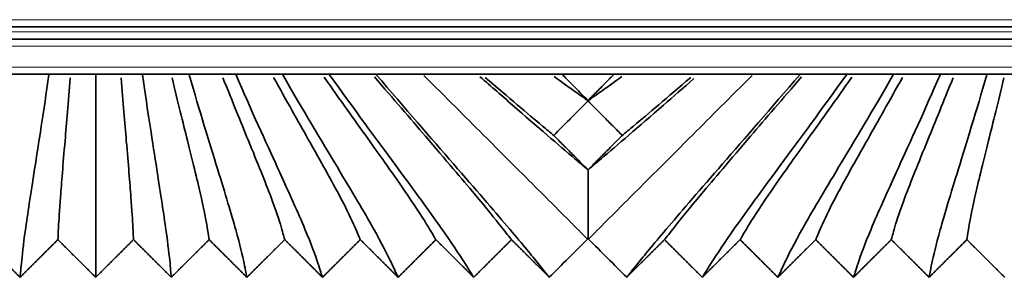
# Model space of a CAD drawing. Units: millimetres. Extents: x -5 to 4200, y 0 to 2970.
# Drawn here: x 2214 to 2242, y 1027 to 1035 of the extents above; entities that cross this region are included whole.
import ezdxf

# ---------------------------------------------------------------- set-up
doc = ezdxf.new("R2010")
doc.units = ezdxf.units.MM
doc.layers.add('1', color=7, linetype='Continuous', true_color=0xffffff)

msp = doc.modelspace()

# ---------------------------------------------------------------- linework, layer by layer
at = {"layer": '1', "color": 155, "linetype": 'Continuous', "lineweight": 35, "true_color": 0x4c7299}
for p, q in [((3337.175, 1034.334), (2177.47, 1034.334)), ((3337.209, 1033.984), (2174.564, 1033.984)), ((3337.327, 1032.984), (2174.564, 1032.984)), ((2215.234, 1032.969), (2215.219, 1032.984)), ((2215.249, 1032.984), (2215.234, 1032.969)), ((2216.564, 1032.969), (2216.549, 1032.984)), ((2216.579, 1032.984), (2216.564, 1032.969)), ((2217.894, 1032.969), (2217.879, 1032.984)), ((2217.909, 1032.984), (2217.894, 1032.969)), ((2219.224, 1032.969), (2219.209, 1032.984)), ((2219.239, 1032.984), (2219.224, 1032.969)), ((2220.554, 1032.969), (2220.539, 1032.984)), ((2220.569, 1032.984), (2220.554, 1032.969)), ((2221.884, 1032.969), (2221.869, 1032.984)), ((2221.899, 1032.984), (2221.884, 1032.969)), ((2223.214, 1032.969), (2223.199, 1032.984)), ((2223.229, 1032.984), (2223.214, 1032.969)), ((2224.544, 1032.969), (2224.529, 1032.984)), ((2224.559, 1032.984), (2224.544, 1032.969)), ((2236.584, 1032.969), (2236.569, 1032.984)), ((2236.599, 1032.984), (2236.584, 1032.969)), ((2237.914, 1032.969), (2237.899, 1032.984)), ((2237.929, 1032.984), (2237.914, 1032.969)), ((2239.244, 1032.969), (2239.229, 1032.984)), ((2239.259, 1032.984), (2239.244, 1032.969)), ((2240.574, 1032.969), (2240.559, 1032.984)), ((2240.589, 1032.984), (2240.574, 1032.969)), ((2241.904, 1032.969), (2241.889, 1032.984)), ((2241.919, 1032.984), (2241.904, 1032.969))]:
    msp.add_line(p, q, dxfattribs=at)
at = {"layer": '1', "color": 155, "linetype": 'Continuous', "lineweight": 18, "true_color": 0x4c7299}
for p, q in [((3337.155, 1034.534), (2178.553, 1034.534)), ((3337.189, 1034.184), (2174.564, 1034.184)), ((3337.229, 1033.784), (2174.564, 1033.784)), ((3337.288, 1033.184), (2174.564, 1033.184))]:
    msp.add_line(p, q, dxfattribs=at)
at = {"layer": '1', "color": 155, "linetype": 'Continuous', "lineweight": 35, "true_color": 0x4c7299}
for points, degree in [([(2215.234, 1032.969), (2215.082, 1031.91), (2214.799, 1030.116), (2214.539, 1028.425), (2214.437, 1027.518), (2214.423, 1027.274), (2214.414, 1027.209)], 3), ([(2216.564, 1032.969), (2216.564, 1031.908), (2216.564, 1030.161), (2216.564, 1028.474), (2216.564, 1027.533), (2216.564, 1027.276), (2216.564, 1027.209)], 3), ([(2217.894, 1032.969), (2218.045, 1031.91), (2218.328, 1030.116), (2218.588, 1028.425), (2218.691, 1027.518), (2218.704, 1027.274), (2218.714, 1027.209)], 3), ([(2219.224, 1032.969), (2219.523, 1031.921), (2220.08, 1030.136), (2220.598, 1028.428), (2220.812, 1027.518), (2220.845, 1027.275), (2220.864, 1027.209)], 3), ([(2220.554, 1032.969), (2220.995, 1031.938), (2221.813, 1030.166), (2222.587, 1028.447), (2222.925, 1027.522), (2222.985, 1027.275), (2223.014, 1027.209)], 3), ([(2221.884, 1032.969), (2222.459, 1031.96), (2223.522, 1030.205), (2224.547, 1028.471), (2225.027, 1027.527), (2225.125, 1027.276), (2225.164, 1027.209)], 3), ([(2223.214, 1032.969), (2223.915, 1031.986), (2225.204, 1030.249), (2226.48, 1028.499), (2227.119, 1027.533), (2227.265, 1027.276), (2227.314, 1027.209)], 3), ([(2224.544, 1032.969), (2225.361, 1032.014), (2226.86, 1030.297), (2228.386, 1028.53), (2229.202, 1027.54), (2229.405, 1027.277), (2229.464, 1027.209)], 3), ([(2231.664, 1027.209), (2231.722, 1027.277), (2231.925, 1027.54), (2232.741, 1028.53), (2234.268, 1030.297), (2235.766, 1032.014), (2236.584, 1032.969)], 3), ([(2237.914, 1032.969), (2237.212, 1031.986), (2235.923, 1030.249), (2234.647, 1028.499), (2234.008, 1027.533), (2233.862, 1027.276), (2233.814, 1027.209)], 3), ([(2239.244, 1032.969), (2238.668, 1031.96), (2237.605, 1030.205), (2236.58, 1028.471), (2236.1, 1027.527), (2236.002, 1027.276), (2235.964, 1027.209)], 3), ([(2240.574, 1032.969), (2240.132, 1031.938), (2239.314, 1030.166), (2238.54, 1028.447), (2238.202, 1027.522), (2238.142, 1027.275), (2238.114, 1027.209)], 3), ([(2241.904, 1032.969), (2241.604, 1031.921), (2241.047, 1030.136), (2240.529, 1028.428), (2240.315, 1027.518), (2240.282, 1027.275), (2240.264, 1027.209)], 3), ([(2230.564, 1032.232), (2230.564, 1032.233), (2230.564, 1032.233), (2230.564, 1032.234)], 3), ([(2230.564, 1032.225), (2230.564, 1032.228), (2230.564, 1032.23), (2230.564, 1032.232)], 3), ([(2230.564, 1030.262), (2230.564, 1030.263), (2230.564, 1030.263), (2230.564, 1030.263)], 3), ([(2214.414, 1027.209), (2213.876, 1027.744), (2213.339, 1028.28)], 2), ([(2215.489, 1028.28), (2214.951, 1027.744), (2214.414, 1027.209)], 2), ([(2216.564, 1027.209), (2216.026, 1027.744), (2215.489, 1028.28)], 2), ([(2217.639, 1028.28), (2217.101, 1027.744), (2216.564, 1027.209)], 2), ([(2218.714, 1027.209), (2218.176, 1027.744), (2217.639, 1028.28)], 2), ([(2219.789, 1028.28), (2219.251, 1027.744), (2218.714, 1027.209)], 2), ([(2220.864, 1027.209), (2220.326, 1027.744), (2219.789, 1028.28)], 2), ([(2221.939, 1028.28), (2221.401, 1027.744), (2220.864, 1027.209)], 2), ([(2223.014, 1027.209), (2222.476, 1027.744), (2221.939, 1028.28)], 2), ([(2224.089, 1028.28), (2223.551, 1027.744), (2223.014, 1027.209)], 2), ([(2225.164, 1027.209), (2224.626, 1027.744), (2224.089, 1028.28)], 2), ([(2226.239, 1028.28), (2225.701, 1027.744), (2225.164, 1027.209)], 2), ([(2227.314, 1027.209), (2226.776, 1027.744), (2226.239, 1028.28)], 2), ([(2228.389, 1028.28), (2227.851, 1027.744), (2227.314, 1027.209)], 2), ([(2229.464, 1027.209), (2228.926, 1027.744), (2228.389, 1028.28)], 2), ([(2229.464, 1027.209), (2229.826, 1027.571), (2230.189, 1027.934), (2230.551, 1028.296)], 3), ([(2230.551, 1028.296), (2230.555, 1028.3), (2230.559, 1028.305), (2230.564, 1028.309)], 3), ([(2230.564, 1028.309), (2230.568, 1028.305), (2230.572, 1028.3), (2230.576, 1028.296)], 3), ([(2230.576, 1028.296), (2230.939, 1027.934), (2231.301, 1027.571), (2231.664, 1027.209)], 3), ([(2232.739, 1028.28), (2232.201, 1027.744), (2231.664, 1027.209)], 2), ([(2233.814, 1027.209), (2233.276, 1027.744), (2232.739, 1028.28)], 2), ([(2234.889, 1028.28), (2234.351, 1027.744), (2233.814, 1027.209)], 2), ([(2235.964, 1027.209), (2235.426, 1027.744), (2234.889, 1028.28)], 2), ([(2237.039, 1028.28), (2236.501, 1027.744), (2235.964, 1027.209)], 2), ([(2238.114, 1027.209), (2237.576, 1027.744), (2237.039, 1028.28)], 2), ([(2239.189, 1028.28), (2238.651, 1027.744), (2238.114, 1027.209)], 2), ([(2240.264, 1027.209), (2239.726, 1027.744), (2239.189, 1028.28)], 2), ([(2241.339, 1028.28), (2240.801, 1027.744), (2240.264, 1027.209)], 2), ([(2242.414, 1027.209), (2241.876, 1027.744), (2241.339, 1028.28)], 2)]:
    msp.add_open_spline(points, degree=degree, dxfattribs=at)
at = {"layer": '1', "color": 155, "linetype": 'Continuous', "lineweight": 18, "true_color": 0x4c7299}
for points in [[(2230.551, 1028.296), (2230.487, 1028.36), (2230.255, 1028.592), (2229.352, 1029.495), (2227.85, 1030.997), (2226.514, 1032.333), (2225.898, 1032.95)], [(2230.576, 1028.296), (2230.64, 1028.36), (2230.872, 1028.592), (2231.775, 1029.495), (2233.277, 1030.997), (2234.613, 1032.333), (2235.23, 1032.95)]]:
    msp.add_open_spline(points, degree=3, knots=[0, 0, 0, 0, 0.267742, 0.535484, 0.803226, 1, 1, 1, 1], dxfattribs=at)
at = {"layer": '1', "color": 155, "linetype": 'Continuous', "lineweight": 35, "true_color": 0x4c7299}
for points, knots in [([(2229.823, 1032.984), (2229.835, 1032.972), (2229.846, 1032.96), (2229.947, 1032.858), (2230.036, 1032.768), (2230.271, 1032.53), (2230.417, 1032.382), (2230.564, 1032.234)], [0, 0, 0, 0, 0.047974, 0.047974, 0.407961, 0.407961, 1, 1, 1, 1]), ([(2230.564, 1032.234), (2230.651, 1032.322), (2230.738, 1032.411), (2230.915, 1032.589), (2231.004, 1032.679), (2231.163, 1032.841), (2231.234, 1032.912), (2231.304, 1032.984)], [0, 0, 0, 0, 0.354189, 0.354189, 0.714183, 0.714183, 1, 1, 1, 1]), ([(2215.839, 1032.877), (2215.785, 1032.192), (2215.667, 1030.793), (2215.549, 1029.369), (2215.5, 1028.555), (2215.493, 1028.34), (2215.489, 1028.28)], [0, 0, 0, 0, 0.197767, 0.465178, 0.732589, 1, 1, 1, 1]), ([(2217.288, 1032.877), (2217.343, 1032.192), (2217.46, 1030.793), (2217.578, 1029.369), (2217.628, 1028.555), (2217.634, 1028.34), (2217.639, 1028.28)], [0, 0, 0, 0, 0.197767, 0.465178, 0.732589, 1, 1, 1, 1]), ([(2218.736, 1032.879), (2218.898, 1032.2), (2219.248, 1030.805), (2219.599, 1029.376), (2219.753, 1028.556), (2219.775, 1028.341), (2219.789, 1028.28)], [0, 0, 0, 0, 0.197553, 0.465035, 0.732518, 1, 1, 1, 1]), ([(2220.181, 1032.884), (2220.447, 1032.214), (2221.019, 1030.827), (2221.603, 1029.381), (2221.871, 1028.557), (2221.915, 1028.341), (2221.939, 1028.28)], [0, 0, 0, 0, 0.197204, 0.464802, 0.732401, 1, 1, 1, 1]), ([(2221.624, 1032.89), (2221.986, 1032.233), (2222.768, 1030.859), (2223.58, 1029.402), (2223.979, 1028.561), (2224.056, 1028.342), (2224.089, 1028.28)], [0, 0, 0, 0, 0.196599, 0.464399, 0.7322, 1, 1, 1, 1]), ([(2223.062, 1032.898), (2223.513, 1032.256), (2224.489, 1030.897), (2225.528, 1029.427), (2226.076, 1028.565), (2226.196, 1028.342), (2226.239, 1028.28)], [0, 0, 0, 0, 0.195872, 0.463915, 0.731957, 1, 1, 1, 1]), ([(2224.496, 1032.906), (2225.028, 1032.282), (2226.184, 1030.939), (2227.449, 1029.455), (2228.164, 1028.571), (2228.335, 1028.343), (2228.389, 1028.28)], [0, 0, 0, 0, 0.195023, 0.463348, 0.731674, 1, 1, 1, 1]), ([(2230.564, 1030.262), (2230.449, 1030.358), (2229.903, 1030.819), (2228.905, 1031.681), (2227.819, 1032.627), (2227.491, 1032.912)], [0, 0, 0, 0, 0.175106, 0.765332, 1, 1, 1, 1]), ([(2227.643, 1032.893), (2228.314, 1032.318), (2229.003, 1031.73), (2229.492, 1031.324), (2229.59, 1031.243)], [0, 0, 0, 0, 0.780677, 1, 1, 1, 1]), ([(2229.602, 1032.914), (2229.829, 1032.75), (2230.174, 1032.503), (2230.458, 1032.305), (2230.564, 1032.232)], [0, 0, 0, 0, 0.594544, 1, 1, 1, 1]), ([(2231.525, 1032.914), (2231.298, 1032.75), (2230.953, 1032.503), (2230.669, 1032.305), (2230.564, 1032.232)], [0, 0, 0, 0, 0.594544, 1, 1, 1, 1]), ([(2233.577, 1032.86), (2233.271, 1032.594), (2232.208, 1031.669), (2231.224, 1030.819), (2230.678, 1030.358), (2230.564, 1030.262)], [0, 0, 0, 0, 0.223567, 0.822354, 1, 1, 1, 1]), ([(2233.484, 1032.893), (2232.813, 1032.318), (2232.124, 1031.73), (2231.636, 1031.324), (2231.537, 1031.243)], [0, 0, 0, 0, 0.780677, 1, 1, 1, 1]), ([(2236.631, 1032.906), (2236.099, 1032.282), (2234.943, 1030.939), (2233.678, 1029.455), (2232.963, 1028.571), (2232.792, 1028.343), (2232.739, 1028.28)], [0, 0, 0, 0, 0.195023, 0.463348, 0.731674, 1, 1, 1, 1]), ([(2238.065, 1032.898), (2237.614, 1032.256), (2236.638, 1030.897), (2235.599, 1029.427), (2235.051, 1028.565), (2234.931, 1028.342), (2234.889, 1028.28)], [0, 0, 0, 0, 0.195872, 0.463915, 0.731957, 1, 1, 1, 1]), ([(2239.504, 1032.89), (2239.141, 1032.233), (2238.359, 1030.859), (2237.547, 1029.402), (2237.148, 1028.561), (2237.072, 1028.342), (2237.039, 1028.28)], [0, 0, 0, 0, 0.196599, 0.464399, 0.7322, 1, 1, 1, 1]), ([(2240.946, 1032.884), (2240.68, 1032.214), (2240.108, 1030.827), (2239.524, 1029.381), (2239.256, 1028.557), (2239.212, 1028.341), (2239.189, 1028.28)], [0, 0, 0, 0, 0.197204, 0.464802, 0.732401, 1, 1, 1, 1]), ([(2242.391, 1032.879), (2242.229, 1032.2), (2241.879, 1030.805), (2241.528, 1029.376), (2241.374, 1028.556), (2241.352, 1028.341), (2241.339, 1028.28)], [0, 0, 0, 0, 0.197553, 0.465035, 0.732518, 1, 1, 1, 1]), ([(2230.564, 1032.225), (2230.476, 1032.137), (2230.388, 1032.048), (2230.212, 1031.87), (2230.123, 1031.78), (2229.886, 1031.541), (2229.738, 1031.392), (2229.59, 1031.243)], [0, 0, 0, 0, 0.269932, 0.269932, 0.544279, 0.544279, 1, 1, 1, 1]), ([(2231.537, 1031.243), (2231.448, 1031.333), (2231.359, 1031.423), (2231.181, 1031.602), (2231.092, 1031.692), (2230.857, 1031.93), (2230.71, 1032.077), (2230.564, 1032.225)], [0, 0, 0, 0, 0.274348, 0.274348, 0.548695, 0.548695, 1, 1, 1, 1]), ([(2229.59, 1031.243), (2229.679, 1031.153), (2229.768, 1031.064), (2229.946, 1030.884), (2230.035, 1030.794), (2230.271, 1030.557), (2230.417, 1030.41), (2230.564, 1030.263)], [0, 0, 0, 0, 0.274632, 0.274632, 0.549265, 0.549265, 1, 1, 1, 1]), ([(2230.564, 1030.263), (2230.653, 1030.353), (2230.742, 1030.442), (2230.92, 1030.621), (2231.009, 1030.711), (2231.245, 1030.948), (2231.391, 1031.096), (2231.537, 1031.243)], [0, 0, 0, 0, 0.274196, 0.274196, 0.548829, 0.548829, 1, 1, 1, 1]), ([(2230.564, 1028.309), (2230.564, 1028.364), (2230.564, 1028.513), (2230.564, 1028.89), (2230.564, 1029.264), (2230.564, 1029.543), (2230.564, 1029.601), (2230.564, 1029.722), (2230.564, 1029.908), (2230.564, 1030.115), (2230.564, 1030.262)], [0, 0, 0, 0, 0.25, 0.5, 0.75, 0.75, 0.8125, 0.8125, 0.875, 1, 1, 1, 1])]:
    msp.add_open_spline(points, degree=3, knots=knots, dxfattribs=at)

doc.saveas('drawing.dxf')
